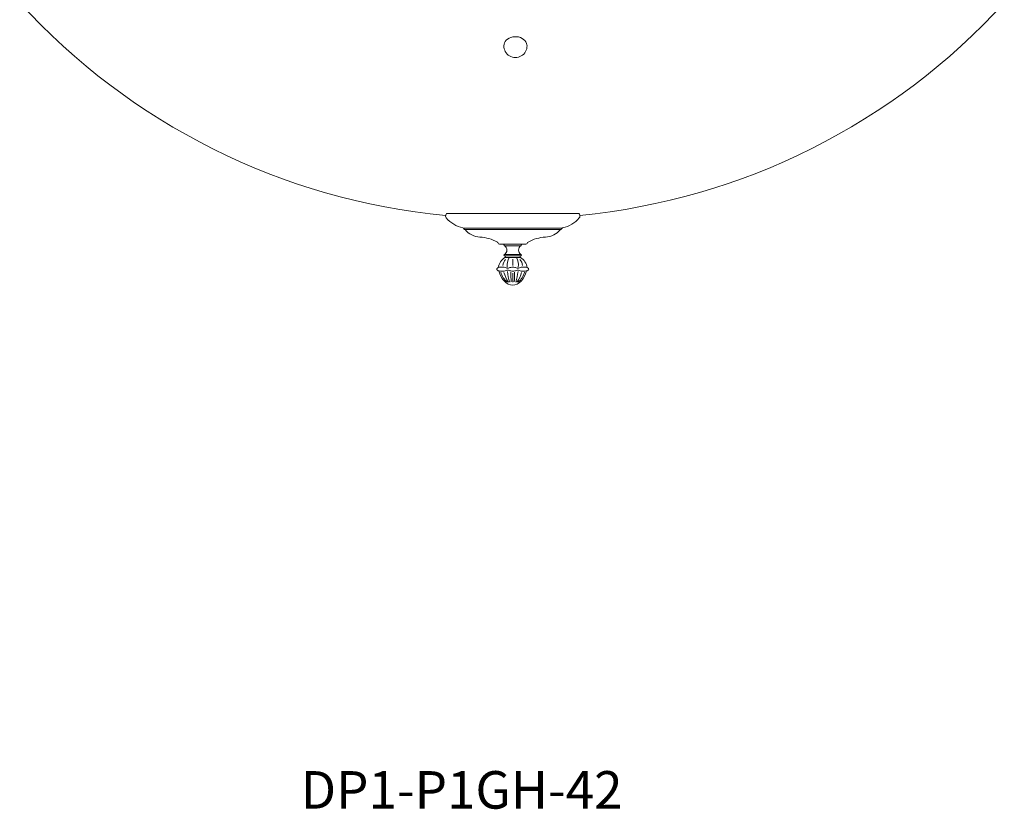
# Model space of a CAD drawing. Units: inches. Extents: x 0 to 789, y 0 to 431.
# Drawn here: x 669 to 711, y 122 to 156 of the extents above; entities that cross this region are included whole.
import ezdxf

# ---------------------------------------------------------------- set-up
doc = ezdxf.new("R2010")
doc.units = ezdxf.units.IN
doc.header["$MEASUREMENT"] = 0
doc.layers.add('SPINNING', color=3, linetype='Continuous')

# ---------------------------------------------------------------- blocks, each defined once
blk = doc.blocks.new('DP1-P1GH-42')
at = {"color": 7, "lineweight": 15}
for p, q in [((689.486, 146.044), (689.845, 146.044)), ((689.501, 146.044), (690.189, 146.044)), ((689.501, 145.982), (690.189, 145.982)), ((690.204, 146.044), (689.845, 146.044)), ((690.189, 145.607), (689.501, 145.607)), ((690.189, 145.544), (689.501, 145.544)), ((689.501, 145.482), (690.189, 145.482)), ((689.845, 145.414), (689.845, 145.131)), ((689.845, 144.808), (689.845, 144.433))]:
    blk.add_line(p, q, dxfattribs=at)
at = {"color": 7, "linetype": 'Continuous', "lineweight": 15, "flags": 128}
blk.add_lwpolyline([(689.57, 154.747), (689.627, 154.796), (689.693, 154.837), (689.768, 154.868), (689.847, 154.889), (689.93, 154.898), (690.014, 154.897), (690.096, 154.884), (690.175, 154.86), (690.247, 154.826), (690.311, 154.783), (690.365, 154.732), (690.407, 154.675), (690.437, 154.612), (690.452, 154.547), (690.455, 154.512)], dxfattribs=at)
at = {"color": 7, "linetype": 'Continuous', "lineweight": 15}
for centre, radius, start, end in [((689.662, 175.354), 28.213, 222.3575, 264.5468), ((689.965, 175.356), 28.215, 275.5802, 317.6415), ((689.811, 154.5), 0.345, 134.2958, 178.0098), ((689.961, 154.503), 0.495, 178.9515, 1.0485)]:
    blk.add_arc(centre, radius, start, end, dxfattribs=at)
at = {"color": 7, "lineweight": 15}
for centre, radius, start, end in [((689.501, 146.013), 0.0312, 90, 270), ((689.361, 145.794), 0.234, 306.8699, 53.1301), ((690.329, 145.794), 0.234, 126.8699, 233.1301), ((690.189, 146.013), 0.0312, 270, 90), ((689.845, 144.953), 0.625, 122.2508, 171.4557), ((689.822, 145.118), 0.395, 136.5935, 176.4589), ((689.501, 145.576), 0.0312, 90, 270), ((689.501, 145.513), 0.0312, 270, 90), ((690.336, 145.139), 0.733, 152.0782, 185.7322), ((689.353, 145.139), 0.733, 354.2678, 27.9218), ((689.868, 145.118), 0.395, 3.5411, 43.4065), ((690.189, 145.513), 0.0312, 90, 270), ((689.845, 144.953), 0.625, 8.5443, 57.7492), ((690.189, 145.576), 0.0312, 270, 90), ((689.627, 145.253), 0.23, 252.6945, 286.7602), ((689.627, 144.711), 0.23, 73.2398, 107.3055), ((690.063, 145.253), 0.23, 253.2398, 287.3055), ((690.063, 144.711), 0.23, 72.6945, 106.7602), ((690.114, 145.051), 0.801, 193.813, 231.6943), ((690.508, 145.079), 1.063, 192.7745, 217.4492), ((692.031, 145.17), 2.43, 186.8552, 197.8006), ((693.738, 144.85), 3.974, 180.0058, 185.8697), ((685.952, 144.85), 3.974, 354.1303, 359.9942), ((687.659, 145.17), 2.43, 342.1994, 353.1448), ((689.182, 145.079), 1.063, 322.5508, 347.2255), ((689.576, 145.051), 0.801, 308.3057, 346.187)]:
    blk.add_arc(centre, radius, start, end, dxfattribs=at)
at = {"color": 7, "lineweight": 15, "extrusion": (0, 0, -1)}
blk.add_ellipse((689.35, 144.982), major_axis=(0.188, 0), ratio=0.454763, start_param=1.415425, end_param=4.867761, dxfattribs=at)
at = {"color": 7, "lineweight": 15}
for centre, major_axis, ratio, start_param, end_param in [((689.845, 145.229), (0, -0.934), 0.668948, 5.063205, 7.503166), ((689.408, 144.982), (-0.188, 0), 0.454763, 3.781615, 4.867761), ((689.408, 144.982), (-0.188, 0), 0.454763, 1.415425, 2.50157), ((689.845, 144.982), (-0.188, 0), 0.454763, 3.772253, 5.652525), ((689.845, 144.982), (-0.188, 0), 0.454763, 6.913845, 8.794118), ((690.282, 144.982), (-0.188, 0), 0.454763, 4.557017, 5.643163), ((690.282, 144.982), (-0.188, 0), 0.454763, 6.923208, 8.009353), ((690.34, 144.982), (-0.188, 0), 0.454763, 1.415425, 4.867761)]:
    blk.add_ellipse(centre, major_axis=major_axis, ratio=ratio, start_param=start_param, end_param=end_param, dxfattribs=at)
at = {"layer": 'SPINNING', "color": 7, "lineweight": 15}
for p, q in [((687.002, 147.324), (687.027, 147.359)), ((687.027, 147.359), (692.663, 147.359)), ((692.687, 147.324), (692.663, 147.359)), ((687.735, 146.734), (691.955, 146.734)), ((687.814, 146.667), (691.873, 146.667)), ((689.283, 146.044), (690.407, 146.044))]:
    blk.add_line(p, q, dxfattribs=at)
for centre, radius, start, end in [((687.105, 147.252), 0.125, 144.7505, 222.0132), ((687.991, 147.992), 1.28, 220.0528, 257.5482), ((691.698, 147.992), 1.28, 282.4518, 319.9472), ((692.585, 147.252), 0.125, 317.9868, 35.2495), ((687.702, 146.682), 0.062, 22.1644, 77.5482), ((687.817, 146.729), 0.062, 202.1644, 270), ((688.491, 147.224), 0.877, 219.467, 267.0718), ((691.199, 147.224), 0.877, 272.9282, 320.533), ((691.873, 146.729), 0.062, 270, 337.8356), ((691.988, 146.682), 0.062, 102.4518, 157.8356), ((688.359, 144.657), 1.694, 60.5915, 87.0718), ((691.33, 144.657), 1.694, 92.9282, 119.4085), ((689.161, 146.078), 0.0625, 13.5091, 61.0564), ((689.161, 146.078), 0.0625, 13.5091, 61.0564), ((689.283, 146.107), 0.0625, 193.5091, 270), ((689.283, 146.107), 0.0625, 193.5091, 270), ((690.407, 146.107), 0.0625, 270, 346.4909), ((690.529, 146.078), 0.0625, 118.9436, 166.4909)]:
    blk.add_arc(centre, radius, start, end, dxfattribs=at)

msp = doc.modelspace()

# ---------------------------------------------------------------- block references
msp.add_blockref('DP1-P1GH-42', (0, 0))

# ---------------------------------------------------------------- texts
at = {"color": 0, "insert": (680.809, 123.572), "char_height": 1.6, "width": 5.55, "attachment_point": 1}
msp.add_mtext('DP1-P1GH-42', dxfattribs=at)

doc.saveas('drawing.dxf')
